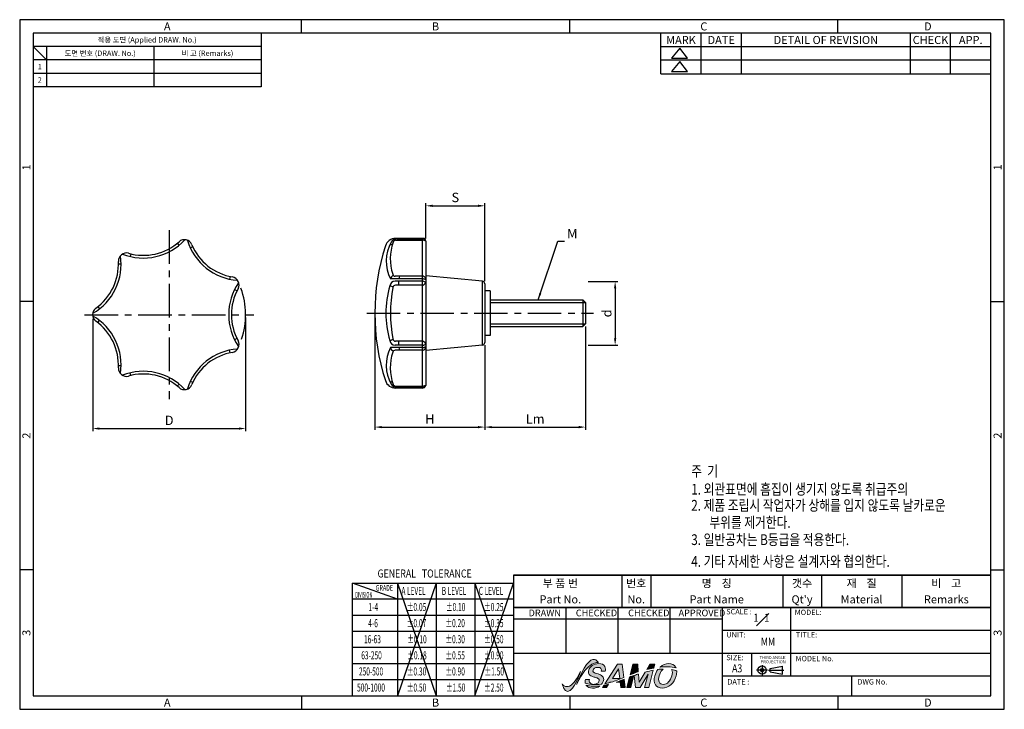
# Model space of a CAD drawing. Extents: x 0 to 367, y 0 to 257.
import ezdxf
from ezdxf.enums import TextEntityAlignment as Align

# ---------------------------------------------------------------- set-up
doc = ezdxf.new("R2010")
doc.units = 0
doc.header["$LTSCALE"] = 10
doc.header["$MEASUREMENT"] = 0
for name, pattern in [('AUSGEZOGEN', [0]), ('CENTER', [2, 1.25, -0.25, 0.25, -0.25]), ('CENTER2', [1.125, 0.75, -0.125, 0.125, -0.125]), ('PHANTOM', [63.5, 31.75, -6.35, 6.35, -6.35, 6.35, -6.35])]:
    doc.linetypes.add(name, pattern=pattern)
doc.layers.get('0').update_dxf_attribs({"linetype": 'CONTINUOUS'})
doc.layers.get('Defpoints').update_dxf_attribs({"linetype": 'CONTINUOUS'})
for name, color, linetype in [('가는선', 7, 'CONTINUOUS'), ('가상선', 1, 'PHANTOM'), ('외곽선', 3, 'CONTINUOUS'), ('중심선', 1, 'CENTER')]:
    doc.layers.add(name, color=color, linetype=linetype)
doc.layers.add('레이어 1', color=7, linetype='CONTINUOUS', lineweight=0)
doc.styles.add('romans', font='romans.shx', dxfattribs={"bigfont": 'whgtxt.shx'})
doc.styles.get("Standard").update_dxf_attribs({"font": 'BareunDotum1.ttf', "width": 0.8})
doc.styles.add('style1', font='gulim.ttc')
doc.styles.add('TXT', font='simplex.shx', dxfattribs={"bigfont": 'whgtxt.shx'})
doc.dimstyles.new('ISO-25', dxfattribs={"dimtxt": 2.5, "dimasz": 2.5, "dimexe": 1, "dimexo": 1, "dimgap": 0.8, "dimtad": 1, "dimdsep": 46, "dimtxsty": 'Standard', "dimcen": 2.5, "dimclrd": 6, "dimclre": 6, "dimazin": 2, "dimtfac": 1, "dimtmove": 0, "dimatfit": 3, "dimfxl": 1, "dimarcsym": 0})

# ---------------------------------------------------------------- blocks, each defined once
blk = doc.blocks.new('*D7')
at = {"layer": 'Defpoints', "color": 0}
for p in [(84.21, 147.07), (27.22, 146.57), (84.21, 104.63)]:
    blk.add_point(p, dxfattribs=at)
at = {"layer": '외곽선', "color": 6, "lineweight": -2}
for p, q in [((27.22, 145.57), (27.22, 103.63)), ((84.21, 146.07), (84.21, 103.63)), ((29.72, 104.63), (81.71, 104.63))]:
    blk.add_line(p, q, dxfattribs=at)
at = {"layer": '외곽선', "color": 6}
for points in [[(29.72, 105.05), (29.72, 104.21), (27.22, 104.63)], [(81.71, 104.21), (81.71, 105.05), (84.21, 104.63)]]:
    blk.add_solid(points, dxfattribs=at)
at = {"layer": '외곽선', "color": 0, "insert": (55.71, 107.23), "char_height": 3.5, "attachment_point": 5}
blk.add_mtext('D', dxfattribs=at)
blk = doc.blocks.new('*D8')
at = {"layer": 'Defpoints', "color": 0}
for p in [(132.38, 147.6), (173.38, 136.7), (173.38, 105.17)]:
    blk.add_point(p, dxfattribs=at)
at = {"layer": '외곽선', "color": 6, "lineweight": -2}
for p, q in [((132.38, 146.6), (132.38, 104.17)), ((173.38, 135.7), (173.38, 104.17)), ((134.88, 105.17), (170.88, 105.17))]:
    blk.add_line(p, q, dxfattribs=at)
at = {"layer": '외곽선', "color": 6}
for points in [[(134.88, 105.58), (134.88, 104.75), (132.38, 105.17)], [(170.88, 104.75), (170.88, 105.58), (173.38, 105.17)]]:
    blk.add_solid(points, dxfattribs=at)
at = {"layer": '외곽선', "color": 0, "insert": (152.88, 107.77), "char_height": 3.5, "attachment_point": 5}
blk.add_mtext('H', dxfattribs=at)
blk = doc.blocks.new('*D9')
at = {"layer": 'Defpoints', "color": 0}
for p in [(210.91, 143.61), (173.38, 136.7), (210.91, 105.17)]:
    blk.add_point(p, dxfattribs=at)
at = {"layer": '외곽선', "color": 6, "lineweight": -2}
for p, q in [((210.91, 142.61), (210.91, 104.17)), ((173.38, 135.7), (173.38, 104.17)), ((175.88, 105.17), (208.41, 105.17))]:
    blk.add_line(p, q, dxfattribs=at)
at = {"layer": '외곽선', "color": 6}
for points in [[(175.88, 105.58), (175.88, 104.75), (173.38, 105.17)], [(208.41, 104.75), (208.41, 105.58), (210.91, 105.17)]]:
    blk.add_solid(points, dxfattribs=at)
at = {"layer": '외곽선', "color": 0, "insert": (192.14, 107.77), "char_height": 3.5, "attachment_point": 5}
blk.add_mtext('Lm', dxfattribs=at)
blk = doc.blocks.new('*D6')
at = {"layer": 'Defpoints', "color": 0}
for p in [(210.91, 159.43), (210.91, 135.7), (221.95, 135.7)]:
    blk.add_point(p, dxfattribs=at)
at = {"layer": '외곽선', "color": 6, "lineweight": -2}
for p, q in [((211.91, 159.43), (222.95, 159.43)), ((221.95, 156.93), (221.95, 138.2)), ((211.91, 135.7), (222.95, 135.7))]:
    blk.add_line(p, q, dxfattribs=at)
at = {"layer": '외곽선', "color": 6}
for points in [[(222.36, 156.93), (221.53, 156.93), (221.95, 159.43)], [(221.53, 138.2), (222.36, 138.2), (221.95, 135.7)]]:
    blk.add_solid(points, dxfattribs=at)
at = {"layer": '외곽선', "color": 0, "insert": (219.28, 147.56), "char_height": 3.5, "attachment_point": 5, "rotation": 90}
blk.add_mtext('d', dxfattribs=at)
blk = doc.blocks.new('*D10')
at = {"layer": 'Defpoints', "color": 0}
for p in [(173.38, 187.64), (151.38, 174.5), (173.38, 158.52)]:
    blk.add_point(p, dxfattribs=at)
at = {"layer": '외곽선', "color": 6, "lineweight": -2}
for p, q in [((151.38, 175.5), (151.38, 188.64)), ((153.88, 187.64), (170.88, 187.64)), ((173.38, 159.52), (173.38, 188.64))]:
    blk.add_line(p, q, dxfattribs=at)
at = {"layer": '외곽선', "color": 6}
for points in [[(153.88, 188.06), (153.88, 187.23), (151.38, 187.64)], [(170.88, 187.23), (170.88, 188.06), (173.38, 187.64)]]:
    blk.add_solid(points, dxfattribs=at)
at = {"layer": '외곽선', "color": 0, "insert": (162.38, 190.31), "char_height": 3.5, "attachment_point": 5}
blk.add_mtext('S', dxfattribs=at)
blk = doc.blocks.new('Block_1')
at = {"layer": '레이어 1'}
h = blk.add_hatch(color=253, dxfattribs=at)
h.dxf.hatch_style = 2
edge = h.paths.add_edge_path()
edge.add_spline(control_points=[(89.03, -153.11), (89.03, -153.11), (91.34, -146.85), (93.62, -144.67), (95.89, -142.49), (97.05, -144.73), (97.13, -144.95), (97.13, -144.95), (93.38, -143.76), (89.03, -153.11)], knot_values=[0, 0, 0, 0, 1, 1, 1, 2, 2, 2, 3, 3, 3, 3], degree=3, periodic=0)
h = blk.add_hatch(color=253, dxfattribs=at)
h.dxf.hatch_style = 2
edge = h.paths.add_edge_path()
edge.add_spline(control_points=[(83.67, -152.86), (83.67, -152.86), (84.47, -154.1), (85.88, -153.86), (87.29, -153.61), (88.99, -151.43), (90.53, -148.21), (90.53, -148.21), (88.2, -155.66), (85.69, -155.62), (85.69, -155.62), (84.49, -155.78), (83.67, -152.86)], knot_values=[0, 0, 0, 0, 1, 1, 1, 2, 2, 2, 3, 3, 3, 4, 4, 4, 4], degree=3, periodic=0)
for points, knots in [([(89.03, -153.11), (89.03, -153.11), (91.34, -146.85), (93.62, -144.67), (95.89, -142.49), (97.05, -144.73), (97.13, -144.95), (97.13, -144.95), (93.38, -143.76), (89.03, -153.11)], [0, 0, 0, 0, 1, 1, 1, 2, 2, 2, 3, 3, 3, 3]), ([(83.67, -152.86), (83.67, -152.86), (84.47, -154.1), (85.88, -153.86), (87.29, -153.61), (88.99, -151.43), (90.53, -148.21), (90.53, -148.21), (88.2, -155.66), (85.69, -155.62), (85.69, -155.62), (84.49, -155.78), (83.67, -152.86)], [0, 0, 0, 0, 1, 1, 1, 2, 2, 2, 3, 3, 3, 4, 4, 4, 4])]:
    blk.add_open_spline(points, degree=3, knots=knots, dxfattribs=at)
blk = doc.blocks.new('Block_2')
at = {"layer": '레이어 1'}
h = blk.add_hatch(color=253, dxfattribs=at)
h.dxf.hatch_style = 2
edge = h.paths.add_edge_path()
edge.add_spline(control_points=[(107.76, -154.14), (107.76, -154.14), (109.25, -154.14), (109.25, -154.14), (109.25, -154.14), (110.42, -149.7), (110.42, -149.7), (109.89, -149.88), (109.34, -150.06), (108.78, -150.27), (108.78, -150.27), (107.76, -154.14), (107.76, -154.14)], knot_values=[0, 0, 0, 0, 1, 1, 1, 2, 2, 2, 3, 3, 3, 4, 4, 4, 4], degree=3, periodic=0)
h = blk.add_hatch(color=253, dxfattribs=at)
h.dxf.hatch_style = 2
edge = h.paths.add_edge_path()
edge.add_spline(control_points=[(112.36, -152.23), (112.36, -152.23), (112.13, -149.15), (112.13, -149.15), (111.63, -149.3), (111.1, -149.47), (110.56, -149.65), (110.56, -149.65), (110.97, -154.15), (110.97, -154.15), (110.97, -154.15), (112.72, -154.15), (112.72, -154.15), (112.72, -154.15), (115.73, -149.25), (115.73, -149.25), (115.73, -149.25), (114.44, -154.14), (114.44, -154.14), (114.44, -154.14), (115.94, -154.14), (115.94, -154.14), (115.94, -154.14), (117.61, -147.75), (117.61, -147.75), (116.7, -147.93), (115.71, -148.15), (114.63, -148.43), (114.63, -148.43), (112.36, -152.23), (112.36, -152.23)], knot_values=[0, 0, 0, 0, 1, 1, 1, 2, 2, 2, 3, 3, 3, 4, 4, 4, 5, 5, 5, 6, 6, 6, 7, 7, 7, 8, 8, 8, 9, 9, 9, 10, 10, 10, 10], degree=3, periodic=0)
h = blk.add_hatch(color=253, dxfattribs=at)
h.dxf.hatch_style = 2
edge = h.paths.add_edge_path()
edge.add_spline(control_points=[(124.55, -147.56), (124.82, -148.16), (124.83, -148.91), (124.59, -149.82), (124.35, -150.75), (123.93, -151.52), (123.35, -152.11), (122.76, -152.71), (122.1, -153.01), (121.37, -153.01), (120.62, -153.01), (120.12, -152.71), (119.85, -152.11), (119.59, -151.52), (119.58, -150.75), (119.83, -149.82), (120.07, -148.91), (120.48, -148.16), (121.05, -147.56), (121.15, -147.46), (121.26, -147.37), (121.37, -147.28), (120.75, -147.31), (120.07, -147.37), (119.33, -147.47), (118.83, -148.15), (118.46, -148.93), (118.23, -149.82), (117.87, -151.17), (117.95, -152.27), (118.44, -153.12), (118.94, -153.96), (119.79, -154.39), (121, -154.39), (122.22, -154.39), (123.29, -153.96), (124.23, -153.12), (125.17, -152.27), (125.82, -151.17), (126.18, -149.82), (126.35, -149.18), (126.42, -148.59), (126.39, -148.06), (125.96, -147.82), (125.34, -147.59), (124.48, -147.43), (124.5, -147.48), (124.53, -147.52), (124.55, -147.56)], knot_values=[0, 0, 0, 0, 1, 1, 1, 2, 2, 2, 3, 3, 3, 4, 4, 4, 5, 5, 5, 6, 6, 6, 7, 7, 7, 8, 8, 8, 9, 9, 9, 10, 10, 10, 11, 11, 11, 12, 12, 12, 13, 13, 13, 14, 14, 14, 15, 15, 15, 16, 16, 16, 16], degree=3, periodic=0)
h = blk.add_hatch(color=253, dxfattribs=at)
h.dxf.hatch_style = 2
edge = h.paths.add_edge_path()
edge.add_spline(control_points=[(92.65, -153.32), (92.66, -153.33), (92.67, -153.35), (92.68, -153.37), (93.14, -154.07), (93.92, -154.41), (95.02, -154.41), (96.03, -154.41), (96.9, -154.17), (97.61, -153.67), (97.65, -153.64), (97.7, -153.6), (97.74, -153.57), (96.01, -153.75), (94.25, -153.72), (92.65, -153.32)], knot_values=[0, 0, 0, 0, 1, 1, 1, 2, 2, 2, 3, 3, 3, 4, 4, 4, 5, 5, 5, 5], degree=3, periodic=0)
h = blk.add_hatch(color=253, dxfattribs=at)
h.dxf.hatch_style = 2
edge = h.paths.add_edge_path()
edge.add_spline(control_points=[(98.72, -154.16), (98.72, -154.16), (100.27, -154.16), (100.27, -154.16), (100.27, -154.16), (101.02, -152.99), (101.02, -152.99), (100.44, -153.13), (99.84, -153.26), (99.23, -153.36), (99.23, -153.36), (98.72, -154.16), (98.72, -154.16)], knot_values=[0, 0, 0, 0, 1, 1, 1, 2, 2, 2, 3, 3, 3, 4, 4, 4, 4], degree=3, periodic=0)
h = blk.add_hatch(color=253, dxfattribs=at)
h.dxf.hatch_style = 2
edge = h.paths.add_edge_path()
edge.add_spline(control_points=[(105.31, -152.19), (105.31, -152.19), (105.54, -154.15), (105.54, -154.15), (105.54, -154.15), (107.12, -154.15), (107.12, -154.15), (107.12, -154.15), (106.75, -151.09), (106.75, -151.09), (106.06, -151.38), (105.04, -151.79), (103.83, -152.19), (103.83, -152.19), (105.31, -152.19), (105.31, -152.19)], knot_values=[0, 0, 0, 0, 1, 1, 1, 2, 2, 2, 3, 3, 3, 4, 4, 4, 5, 5, 5, 5], degree=3, periodic=0)
for points, knots in [([(107.76, -154.14), (107.76, -154.14), (109.25, -154.14), (109.25, -154.14), (109.25, -154.14), (110.42, -149.7), (110.42, -149.7), (109.89, -149.88), (109.34, -150.06), (108.78, -150.27), (108.78, -150.27), (107.76, -154.14), (107.76, -154.14)], [0, 0, 0, 0, 1, 1, 1, 2, 2, 2, 3, 3, 3, 4, 4, 4, 4]), ([(112.36, -152.23), (112.36, -152.23), (112.13, -149.15), (112.13, -149.15), (111.63, -149.3), (111.1, -149.47), (110.56, -149.65), (110.56, -149.65), (110.97, -154.15), (110.97, -154.15), (110.97, -154.15), (112.72, -154.15), (112.72, -154.15), (112.72, -154.15), (115.73, -149.25), (115.73, -149.25), (115.73, -149.25), (114.44, -154.14), (114.44, -154.14), (114.44, -154.14), (115.94, -154.14), (115.94, -154.14), (115.94, -154.14), (117.61, -147.75), (117.61, -147.75), (116.7, -147.93), (115.71, -148.15), (114.63, -148.43), (114.63, -148.43), (112.36, -152.23), (112.36, -152.23)], [0, 0, 0, 0, 1, 1, 1, 2, 2, 2, 3, 3, 3, 4, 4, 4, 5, 5, 5, 6, 6, 6, 7, 7, 7, 8, 8, 8, 9, 9, 9, 10, 10, 10, 10]), ([(124.55, -147.56), (124.82, -148.16), (124.83, -148.91), (124.59, -149.82), (124.35, -150.75), (123.93, -151.52), (123.35, -152.11), (122.76, -152.71), (122.1, -153.01), (121.37, -153.01), (120.62, -153.01), (120.12, -152.71), (119.85, -152.11), (119.59, -151.52), (119.58, -150.75), (119.83, -149.82), (120.07, -148.91), (120.48, -148.16), (121.05, -147.56), (121.15, -147.46), (121.26, -147.37), (121.37, -147.28), (120.75, -147.31), (120.07, -147.37), (119.33, -147.47), (118.83, -148.15), (118.46, -148.93), (118.23, -149.82), (117.87, -151.17), (117.95, -152.27), (118.44, -153.12), (118.94, -153.96), (119.79, -154.39), (121, -154.39), (122.22, -154.39), (123.29, -153.96), (124.23, -153.12), (125.17, -152.27), (125.82, -151.17), (126.18, -149.82), (126.35, -149.18), (126.42, -148.59), (126.39, -148.06), (125.96, -147.82), (125.34, -147.59), (124.48, -147.43), (124.5, -147.48), (124.53, -147.52), (124.55, -147.56)], [0, 0, 0, 0, 1, 1, 1, 2, 2, 2, 3, 3, 3, 4, 4, 4, 5, 5, 5, 6, 6, 6, 7, 7, 7, 8, 8, 8, 9, 9, 9, 10, 10, 10, 11, 11, 11, 12, 12, 12, 13, 13, 13, 14, 14, 14, 15, 15, 15, 16, 16, 16, 16]), ([(92.65, -153.32), (92.66, -153.33), (92.67, -153.35), (92.68, -153.37), (93.14, -154.07), (93.92, -154.41), (95.02, -154.41), (96.03, -154.41), (96.9, -154.17), (97.61, -153.67), (97.65, -153.64), (97.7, -153.6), (97.74, -153.57), (96.01, -153.75), (94.25, -153.72), (92.65, -153.32)], [0, 0, 0, 0, 1, 1, 1, 2, 2, 2, 3, 3, 3, 4, 4, 4, 5, 5, 5, 5]), ([(98.72, -154.16), (98.72, -154.16), (100.27, -154.16), (100.27, -154.16), (100.27, -154.16), (101.02, -152.99), (101.02, -152.99), (100.44, -153.13), (99.84, -153.26), (99.23, -153.36), (99.23, -153.36), (98.72, -154.16), (98.72, -154.16)], [0, 0, 0, 0, 1, 1, 1, 2, 2, 2, 3, 3, 3, 4, 4, 4, 4]), ([(105.31, -152.19), (105.31, -152.19), (105.54, -154.15), (105.54, -154.15), (105.54, -154.15), (107.12, -154.15), (107.12, -154.15), (107.12, -154.15), (106.75, -151.09), (106.75, -151.09), (106.06, -151.38), (105.04, -151.79), (103.83, -152.19), (103.83, -152.19), (105.31, -152.19), (105.31, -152.19)], [0, 0, 0, 0, 1, 1, 1, 2, 2, 2, 3, 3, 3, 4, 4, 4, 5, 5, 5, 5])]:
    blk.add_open_spline(points, degree=3, knots=knots, dxfattribs=at)
blk = doc.blocks.new('Block_3')
at = {"layer": '레이어 1'}
h = blk.add_hatch(color=253, dxfattribs=at)
h.dxf.hatch_style = 2
edge = h.paths.add_edge_path()
edge.add_spline(control_points=[(98.41, -152.96), (98.68, -152.65), (98.88, -152.31), (99.01, -151.96), (99.2, -151.42), (99.22, -150.95), (99.06, -150.56), (98.9, -150.16), (98.64, -149.86), (98.29, -149.65), (97.88, -149.41), (97.47, -149.24), (97.05, -149.14), (96.62, -149.04), (96.27, -148.94), (95.99, -148.83), (95.73, -148.72), (95.51, -148.58), (95.32, -148.41), (95.13, -148.24), (95.09, -148.01), (95.19, -147.71), (95.27, -147.46), (95.45, -147.22), (95.72, -147), (96, -146.78), (96.42, -146.66), (97, -146.66), (97.57, -146.66), (97.95, -146.81), (98.14, -147.11), (98.33, -147.4), (98.38, -147.74), (98.28, -148.13), (98.28, -148.13), (99.76, -148.13), (99.76, -148.13), (99.93, -147.62), (99.87, -147.02), (99.57, -146.31), (99.26, -145.61), (98.52, -145.26), (97.35, -145.26), (96.31, -145.26), (95.47, -145.51), (94.83, -146.02), (94.2, -146.54), (93.79, -147.06), (93.61, -147.61), (93.41, -148.19), (93.42, -148.68), (93.63, -149.07), (93.84, -149.46), (94.2, -149.76), (94.69, -149.98), (95.09, -150.17), (95.48, -150.3), (95.88, -150.37), (96.27, -150.43), (96.62, -150.57), (96.95, -150.76), (97.19, -150.88), (97.36, -151.04), (97.45, -151.25), (97.55, -151.45), (97.53, -151.69), (97.4, -151.97), (97.25, -152.28), (97, -152.53), (96.67, -152.72), (96.34, -152.91), (95.91, -153.01), (95.39, -153.01), (94.82, -153.01), (94.38, -152.83), (94.08, -152.48), (93.78, -152.13), (93.69, -151.71), (93.82, -151.22), (93.82, -151.22), (92.34, -151.22), (92.34, -151.22), (92.2, -151.66), (92.19, -152.1), (92.3, -152.52), (93.35, -152.9), (95.36, -153.36), (98.41, -152.96)], knot_values=[0, 0, 0, 0, 1, 1, 1, 2, 2, 2, 3, 3, 3, 4, 4, 4, 5, 5, 5, 6, 6, 6, 7, 7, 7, 8, 8, 8, 9, 9, 9, 10, 10, 10, 11, 11, 11, 12, 12, 12, 13, 13, 13, 14, 14, 14, 15, 15, 15, 16, 16, 16, 17, 17, 17, 18, 18, 18, 19, 19, 19, 20, 20, 20, 21, 21, 21, 22, 22, 22, 23, 23, 23, 24, 24, 24, 25, 25, 25, 26, 26, 26, 27, 27, 27, 28, 28, 28, 29, 29, 29, 29], degree=3, periodic=0)
h = blk.add_hatch(color=253, dxfattribs=at)
h.dxf.hatch_style = 2
edge = h.paths.add_edge_path()
edge.add_spline(control_points=[(104.74, -147.25), (104.74, -147.25), (105.14, -150.82), (105.14, -150.82), (105.14, -150.82), (102.43, -150.82), (102.43, -150.82), (102.43, -150.82), (104.74, -147.25), (104.74, -147.25)], knot_values=[0, 0, 0, 0, 1, 1, 1, 2, 2, 2, 3, 3, 3, 3], degree=3, periodic=0)
edge = h.paths.add_edge_path()
edge.add_spline(control_points=[(101.54, -152.19), (101.54, -152.19), (101.98, -152.19), (101.98, -152.19), (103.39, -151.77), (104.95, -151.2), (106.67, -150.41), (106.67, -150.41), (106.07, -145.48), (106.07, -145.48), (106.07, -145.48), (104.33, -145.48), (104.33, -145.48), (104.33, -145.48), (99.62, -152.76), (99.62, -152.76), (100.19, -152.65), (100.8, -152.51), (101.44, -152.34), (101.44, -152.34), (101.54, -152.19), (101.54, -152.19)], knot_values=[0, 0, 0, 0, 1, 1, 1, 2, 2, 2, 3, 3, 3, 4, 4, 4, 5, 5, 5, 6, 6, 6, 7, 7, 7, 7], degree=3, periodic=0)
h = blk.add_hatch(color=253, dxfattribs=at)
h.dxf.hatch_style = 2
edge = h.paths.add_edge_path()
edge.add_spline(control_points=[(111.85, -145.49), (111.85, -145.49), (110.04, -145.49), (110.04, -145.49), (110.04, -145.49), (109, -149.44), (109, -149.44), (109.82, -149.12), (110.87, -148.74), (112.07, -148.36), (112.07, -148.36), (111.85, -145.49), (111.85, -145.49)], knot_values=[0, 0, 0, 0, 1, 1, 1, 2, 2, 2, 3, 3, 3, 4, 4, 4, 4], degree=3, periodic=0)
h = blk.add_hatch(color=253, dxfattribs=at)
h.dxf.hatch_style = 2
edge = h.paths.add_edge_path()
edge.add_spline(control_points=[(118.2, -145.49), (118.2, -145.49), (116.39, -145.49), (116.39, -145.49), (116.39, -145.49), (115.21, -147.47), (115.21, -147.47), (116.06, -147.26), (116.94, -147.07), (117.83, -146.91), (117.83, -146.91), (118.2, -145.49), (118.2, -145.49)], knot_values=[0, 0, 0, 0, 1, 1, 1, 2, 2, 2, 3, 3, 3, 4, 4, 4, 4], degree=3, periodic=0)
h = blk.add_hatch(color=253, dxfattribs=at)
h.dxf.hatch_style = 2
edge = h.paths.add_edge_path()
edge.add_spline(control_points=[(126.14, -146.88), (126.09, -146.76), (126.03, -146.65), (125.97, -146.54), (125.47, -145.69), (124.62, -145.27), (123.41, -145.27), (122.2, -145.27), (121.12, -145.69), (120.18, -146.54), (120.16, -146.55), (120.15, -146.57), (120.13, -146.58), (122.25, -146.37), (124.33, -146.4), (126.14, -146.88)], knot_values=[0, 0, 0, 0, 1, 1, 1, 2, 2, 2, 3, 3, 3, 4, 4, 4, 5, 5, 5, 5], degree=3, periodic=0)
for points, knots in [([(98.41, -152.96), (98.68, -152.65), (98.88, -152.31), (99.01, -151.96), (99.2, -151.42), (99.22, -150.95), (99.06, -150.56), (98.9, -150.16), (98.64, -149.86), (98.29, -149.65), (97.88, -149.41), (97.47, -149.24), (97.05, -149.14), (96.62, -149.04), (96.27, -148.94), (95.99, -148.83), (95.73, -148.72), (95.51, -148.58), (95.32, -148.41), (95.13, -148.24), (95.09, -148.01), (95.19, -147.71), (95.27, -147.46), (95.45, -147.22), (95.72, -147), (96, -146.78), (96.42, -146.66), (97, -146.66), (97.57, -146.66), (97.95, -146.81), (98.14, -147.11), (98.33, -147.4), (98.38, -147.74), (98.28, -148.13), (98.28, -148.13), (99.76, -148.13), (99.76, -148.13), (99.93, -147.62), (99.87, -147.02), (99.57, -146.31), (99.26, -145.61), (98.52, -145.26), (97.35, -145.26), (96.31, -145.26), (95.47, -145.51), (94.83, -146.02), (94.2, -146.54), (93.79, -147.06), (93.61, -147.61), (93.41, -148.19), (93.42, -148.68), (93.63, -149.07), (93.84, -149.46), (94.2, -149.76), (94.69, -149.98), (95.09, -150.17), (95.48, -150.3), (95.88, -150.37), (96.27, -150.43), (96.62, -150.57), (96.95, -150.76), (97.19, -150.88), (97.36, -151.04), (97.45, -151.25), (97.55, -151.45), (97.53, -151.69), (97.4, -151.97), (97.25, -152.28), (97, -152.53), (96.67, -152.72), (96.34, -152.91), (95.91, -153.01), (95.39, -153.01), (94.82, -153.01), (94.38, -152.83), (94.08, -152.48), (93.78, -152.13), (93.69, -151.71), (93.82, -151.22), (93.82, -151.22), (92.34, -151.22), (92.34, -151.22), (92.2, -151.66), (92.19, -152.1), (92.3, -152.52), (93.35, -152.9), (95.36, -153.36), (98.41, -152.96)], [0, 0, 0, 0, 1, 1, 1, 2, 2, 2, 3, 3, 3, 4, 4, 4, 5, 5, 5, 6, 6, 6, 7, 7, 7, 8, 8, 8, 9, 9, 9, 10, 10, 10, 11, 11, 11, 12, 12, 12, 13, 13, 13, 14, 14, 14, 15, 15, 15, 16, 16, 16, 17, 17, 17, 18, 18, 18, 19, 19, 19, 20, 20, 20, 21, 21, 21, 22, 22, 22, 23, 23, 23, 24, 24, 24, 25, 25, 25, 26, 26, 26, 27, 27, 27, 28, 28, 28, 29, 29, 29, 29]), ([(101.54, -152.19), (101.54, -152.19), (101.98, -152.19), (101.98, -152.19), (103.39, -151.77), (104.95, -151.2), (106.67, -150.41), (106.67, -150.41), (106.07, -145.48), (106.07, -145.48), (106.07, -145.48), (104.33, -145.48), (104.33, -145.48), (104.33, -145.48), (99.62, -152.76), (99.62, -152.76), (100.19, -152.65), (100.8, -152.51), (101.44, -152.34), (101.44, -152.34), (101.54, -152.19), (101.54, -152.19)], [0, 0, 0, 0, 1, 1, 1, 2, 2, 2, 3, 3, 3, 4, 4, 4, 5, 5, 5, 6, 6, 6, 7, 7, 7, 7]), ([(111.85, -145.49), (111.85, -145.49), (110.04, -145.49), (110.04, -145.49), (110.04, -145.49), (109, -149.44), (109, -149.44), (109.82, -149.12), (110.87, -148.74), (112.07, -148.36), (112.07, -148.36), (111.85, -145.49), (111.85, -145.49)], [0, 0, 0, 0, 1, 1, 1, 2, 2, 2, 3, 3, 3, 4, 4, 4, 4]), ([(118.2, -145.49), (118.2, -145.49), (116.39, -145.49), (116.39, -145.49), (116.39, -145.49), (115.21, -147.47), (115.21, -147.47), (116.06, -147.26), (116.94, -147.07), (117.83, -146.91), (117.83, -146.91), (118.2, -145.49), (118.2, -145.49)], [0, 0, 0, 0, 1, 1, 1, 2, 2, 2, 3, 3, 3, 4, 4, 4, 4]), ([(126.14, -146.88), (126.09, -146.76), (126.03, -146.65), (125.97, -146.54), (125.47, -145.69), (124.62, -145.27), (123.41, -145.27), (122.2, -145.27), (121.12, -145.69), (120.18, -146.54), (120.16, -146.55), (120.15, -146.57), (120.13, -146.58), (122.25, -146.37), (124.33, -146.4), (126.14, -146.88)], [0, 0, 0, 0, 1, 1, 1, 2, 2, 2, 3, 3, 3, 4, 4, 4, 5, 5, 5, 5]), ([(104.74, -147.25), (104.74, -147.25), (105.14, -150.82), (105.14, -150.82), (105.14, -150.82), (102.43, -150.82), (102.43, -150.82), (102.43, -150.82), (104.74, -147.25), (104.74, -147.25)], [0, 0, 0, 0, 1, 1, 1, 2, 2, 2, 3, 3, 3, 3])]:
    blk.add_open_spline(points, degree=3, knots=knots, dxfattribs=at)
blk = doc.blocks.new('Block_0')
at = {"layer": '레이어 1'}
for name in ['Block_1', 'Block_3', 'Block_2']:
    blk.add_blockref(name, (0, 0), dxfattribs=at)

msp = doc.modelspace()

# ---------------------------------------------------------------- linework, layer by layer
at = {"color": 3}
for p, q in [((367, 257), (0, 257)), ((0, 257), (0, 0)), ((105, 252), (105, 257)), ((205, 252), (205, 257)), ((305, 252), (305, 257)), ((367, 0), (367, 257)), ((362, 252), (5, 252)), ((5, 252), (5, 5)), ((90, 252), (90, 232)), ((238.984, 236.881), (238.984, 252)), ((253.984, 236.881), (253.984, 252)), ((362, 5), (362, 252)), ((90, 247), (5, 247)), ((10, 242), (5, 247)), ((10, 247), (10, 232)), ((361.984, 246.881), (238.984, 246.881)), ((246.049, 246.379), (242.961, 242.613)), ((248.946, 242.613), (246.049, 246.379)), ((242.961, 242.613), (248.946, 242.613)), ((90, 242), (5, 242)), ((246.049, 241.469), (242.961, 237.703)), ((248.946, 237.703), (246.049, 241.469)), ((238.984, 236.881), (362, 236.881)), ((242.961, 237.703), (248.946, 237.703)), ((90, 232), (5, 232)), ((5, 152), (0, 152)), ((362, 152), (367, 152)), ((5, 52), (0, 52)), ((362, 52), (367, 52)), ((184, 49.975), (362, 49.975)), ((362, 37.975), (184, 37.975)), ((5, 5), (362, 5)), ((105, 5), (105, 0)), ((205, 5), (205, 0)), ((305, 5), (305, 0)), ((0, 0), (367, 0))]:
    msp.add_line(p, q, dxfattribs=at)
at = {"color": 5}
for p, q in [((268.984, 236.881), (268.984, 252)), ((331.984, 236.881), (331.984, 252)), ((346.984, 236.881), (346.984, 252)), ((50, 247), (50, 232)), ((361.984, 241.881), (238.984, 241.881)), ((90, 237), (5, 237)), ((362, 49.975), (184, 49.975)), ((224.4, 49.975), (224.4, 37.975)), ((235.2, 49.975), (235.2, 37.975)), ((284.4, 49.975), (284.4, 37.975)), ((298.8, 49.975), (298.8, 37.975)), ((328.8, 49.975), (328.8, 37.975)), ((140.8, 41), (124, 47)), ((155.2, 47), (140.8, 5)), ((140.8, 47), (155.2, 5)), ((155.2, 47), (155.2, 5)), ((169.6, 47), (169.6, 5)), ((169.6, 47), (184, 5)), ((169.6, 5), (184, 47)), ((203.505, 37.975), (203.505, 20.975)), ((223.005, 37.975), (223.005, 20.975)), ((242.505, 20.975), (242.505, 37.975)), ((287.421, 12.475), (287.421, 37.975)), ((184, 35), (124, 35)), ((184.005, 33.725), (262.005, 33.725)), ((262.005, 29.475), (362, 29.475)), ((184, 29), (124, 29)), ((184, 23), (124, 23)), ((184, 20.975), (362, 20.975)), ((272.731, 20.975), (272.731, 12.475)), ((184, 17), (124, 17)), ((262.005, 12.475), (362, 12.475)), ((310.117, 5), (310.117, 12.475)), ((184, 11), (124, 11))]:
    msp.add_line(p, q, dxfattribs=at)
at = {"color": 3, "linetype": 'AUSGEZOGEN'}
for p, q in [((184, 49.975), (184, 5)), ((124, 47), (184, 47)), ((124, 5), (124, 47)), ((140.8, 47), (140.8, 5)), ((184, 47), (184, 5)), ((184, 41), (124, 41)), ((184, 41), (124, 41)), ((184.5, 37.975), (362, 37.975)), ((262.005, 5), (262.005, 37.975))]:
    msp.add_line(p, q, dxfattribs=at)
for p, q in [((274.643, 31.133), (279.247, 35.736)), ((279.747, 15.241), (284.333, 16.129)), ((279.747, 13.948), (279.747, 15.241)), ((284.333, 13.06), (284.333, 16.129)), ((279.747, 13.948), (284.333, 13.06))]:
    msp.add_line(p, q)
at = {"color": 1, "linetype": 'CENTER2'}
for p, q in [((276.729, 16.469), (276.729, 12.769)), ((278.764, 14.619), (274.694, 14.619)), ((279.12, 14.595), (284.849, 14.595))]:
    msp.add_line(p, q, dxfattribs=at)
for radius in [1.534, 0.647]:
    msp.add_circle((276.729, 14.619), radius)
at = {"layer": '가는선', "color": 7}
for p, q in [((175.376, 151.606), (210.911, 151.606)), ((175.376, 143.606), (210.911, 143.606))]:
    msp.add_line(p, q, dxfattribs=at)
at = {"layer": '가상선', "color": 7}
msp.add_arc((55.712, 147.071), 28.5, 341.27502, 20.15002, dxfattribs=at)
at = {"layer": '외곽선', "color": 7}
for p, q in [((58.752, 173.684), (59.384, 172.909)), ((150.376, 175.498), (140.117, 175.498)), ((140.141, 174.78), (150.376, 174.78)), ((140.542, 175.28), (150.376, 175.28)), ((149.961, 175.498), (149.961, 119.709)), ((151.376, 174.498), (151.376, 120.709)), ((41.418, 169.733), (41.18, 168.762)), ((64.518, 172.376), (63.61, 171.957)), ((36.801, 166.041), (37.801, 166.052)), ((172.471, 159.512), (151.376, 161.521)), ((78.414, 161.287), (78.202, 160.31)), ((150.376, 160.42), (138.191, 160.42)), ((150.376, 159.521), (139.92, 159.521)), ((150.376, 161.42), (139.976, 161.42)), ((150.376, 158.021), (140.078, 158.021)), ((172.376, 159.521), (172.376, 135.692)), ((173.376, 158.516), (173.376, 136.697)), ((80.987, 155.964), (80.093, 156.413)), ((175.376, 155.95), (173.376, 155.95)), ((175.376, 155.95), (175.376, 139.261)), ((175.376, 152.606), (209.911, 152.606)), ((209.911, 152.606), (210.911, 151.606)), ((209.911, 152.606), (209.911, 142.606)), ((210.911, 151.606), (210.911, 143.606)), ((29.083, 150.025), (29.693, 149.233)), ((29.091, 144.113), (29.706, 144.902)), ((209.911, 142.606), (210.911, 143.606)), ((175.376, 142.606), (209.911, 142.606)), ((80.981, 138.186), (80.085, 137.742)), ((150.376, 137.192), (140.078, 137.192)), ((175.376, 139.261), (173.376, 139.261)), ((78.423, 132.856), (78.217, 133.834)), ((150.376, 134.791), (138.191, 134.791)), ((150.447, 135.692), (139.92, 135.692)), ((150.376, 133.791), (139.976, 133.791)), ((172.471, 135.701), (151.376, 133.692)), ((36.8, 128.093), (37.799, 128.077)), ((41.427, 124.413), (41.194, 125.386)), ((58.758, 120.452), (59.394, 121.224)), ((64.52, 121.776), (63.614, 122.199)), ((149.961, 119.709), (140.117, 119.709)), ((140.141, 120.431), (149.961, 120.431)), ((140.542, 119.931), (149.961, 119.931))]:
    msp.add_line(p, q, dxfattribs=at)
for centre, radius, start, end in [((46.1, 189.196), 21.018, 248.31634, 317.37894), ((46.1, 189.196), 20.018, 254.03589, 311.6733), ((61.404, 172.003), 3, 22.60732, 131.6733), ((82.653, 180.851), 21.018, 196.88777, 265.95037), ((82.653, 180.851), 20.018, 202.60732, 260.24473), ((214.554, 147.604), 82.178, 162.20322, 197.79678), ((140.117, 171.498), 4, 90, 162.20322), ((150.845, 166.988), 14.257, 150.32622, 207.43112), ((138.858, 171.096), 2.083, 88.81464, 117.69544), ((157.279, 167.85), 19.135, 160.91351, 197.42299), ((140.776, 172.507), 2.783, 94.83228, 146.42718), ((140.141, 173.78), 1, 90, 160.91351), ((136.658, 175.274), 4.379, 353.5231, 0.07948), ((150.376, 174.498), 1, 360, 90), ((150.402, 174.282), 0.998, 12.48407, 91.48252), ((149.661, 170.327), 4.51, 67.64994, 80.87912), ((16.784, 165.82), 21.018, 299.74492, 8.80751), ((39.769, 167.066), 3, 74.03589, 183.10187), ((16.784, 165.82), 20.018, 305.46446, 3.10187), ((139.836, 160.098), 1.676, 108.72477, 168.92807), ((139.976, 162.42), 1, 197.42299, 270), ((98.92, 147.069), 21.018, 145.4592, 214.52179), ((78.753, 158.166), 3, 331.17875, 80.24473), ((139.92, 157.521), 2, 90, 172.32919), ((141.407, 162.625), 5.698, 233.20149, 246.66054), ((140.078, 157.021), 1, 90, 169.23596), ((147.385, 158.865), 6.178, 173.90469, 187.8523), ((143.484, 160.524), 2.138, 155.22812, 182.79885), ((150.053, 160.13), 1.33, 354.17445, 75.93779), ((150.024, 158.205), 2.242, 52.94403, 80.98801), ((149.314, 156.125), 3.558, 54.59154, 72.64068), ((148.372, 161.017), 3.604, 303.7764, 326.44924), ((172.376, 158.516), 1, 0, 84.55967), ((98.92, 147.069), 20.018, 151.17875, 208.81616), ((172.453, 147.607), 35.986, 163.56541, 196.43459), ((189.598, 147.607), 51.407, 169.23596, 190.76404), ((30.139, 147.073), 3, 125.46446, 234.53044), ((16.783, 128.326), 21.018, 351.17349, 60.23608), ((16.783, 128.326), 20.018, 356.89303, 54.53044), ((78.752, 135.975), 3, 279.75018, 28.81616), ((139.92, 137.692), 2, 187.67081, 270), ((141.407, 132.587), 5.698, 113.33946, 126.79851), ((140.078, 138.192), 1, 190.76404, 270), ((147.385, 136.346), 6.178, 172.1477, 186.09531), ((149.546, 135.391), 1.984, 22.71319, 65.26907), ((150.411, 136.925), 1.233, 268.34069, 321.45596), ((172.376, 136.697), 1, 275.44033, 0), ((82.65, 113.289), 21.018, 94.03063, 163.09322), ((82.65, 113.289), 20.018, 99.75018, 157.38759), ((150.845, 128.224), 14.257, 152.56888, 209.67378), ((157.279, 127.361), 19.135, 162.57701, 199.08649), ((139.836, 135.113), 1.676, 191.07193, 251.27523), ((139.976, 132.791), 1, 90, 162.57701), ((143.484, 134.687), 2.138, 177.20115, 204.77188), ((150.024, 137.006), 2.242, 279.01199, 307.05597), ((150.053, 135.082), 1.33, 284.06221, 5.82555), ((39.767, 127.078), 3, 176.89303, 285.95902), ((46.096, 104.947), 21.018, 42.60206, 111.66465), ((46.096, 104.947), 20.018, 48.32161, 105.95902), ((140.117, 123.709), 4, 197.79678, 270), ((138.858, 124.115), 2.083, 242.30456, 271.18536), ((140.776, 122.705), 2.783, 213.57282, 265.16772), ((61.402, 122.139), 3, 228.32161, 337.38759), ((140.141, 121.431), 1, 199.08649, 270), ((136.658, 119.938), 4.379, 359.92052, 6.4769), ((148.979, 129.052), 8.676, 276.49849, 286.03367), ((150.031, 121.477), 1.547, 267.43384, 330.42585), ((150.014, 121.135), 1.427, 267.89239, 342.62906)]:
    msp.add_arc(centre, radius, start, end, dxfattribs=at)
at = {"layer": '중심선', "color": 1}
for p, q in [((55.712, 178.571), (55.712, 115.571)), ((24.212, 147.071), (87.212, 147.071)), ((129.376, 147.606), (213.911, 147.606))]:
    msp.add_line(p, q, dxfattribs=at)

# ---------------------------------------------------------------- block references
at = {"layer": '레이어 1'}
msp.add_blockref('Block_0', (118.508, 162.299), dxfattribs=at)

# ---------------------------------------------------------------- texts
at = {"color": 3, "style": 'style1'}
for s, height, p in [('A', 3, (55, 254.5)), ('B', 3, (155, 254.5)), ('C', 3, (255, 254.5)), ('D', 3, (338.5, 254.5)), ('적용 도면 (Applied DRAW. No.)', 2, (47.5, 249.5)), ('MARK', 3, (246.484, 249.441)), ('DATE', 3, (261.484, 249.441)), ('DETAIL OF REVISION', 3, (300.484, 249.441)), ('CHECK', 3, (339.484, 249.441)), ('APP.', 3, (354.484, 249.441)), ('도면 번호 (DRAW. No.)', 2, (30, 244.5)), ('비 고 (Remarks)', 2, (70, 244.5)), ('1', 2, (7.5, 239.5)), ('2', 2, (7.5, 234.5)), ('부 품 번', 3, (201.516, 46.975)), ('번호', 3, (229.8, 46.975)), ('명    칭', 3, (259.8, 46.975)), ('갯수', 3, (291.6, 46.975)), ('재    질', 3, (313.8, 46.975)), ('비    고', 3, (345.4, 46.975)), ('Part No.', 3, (201.516, 40.975)), ('No.', 3, (229.8, 40.975)), ('Part Name', 3, (259.8, 40.975)), ("Qt'y", 3, (291.6, 40.975)), ('Material', 3, (313.8, 40.975)), ('Remarks', 3, (345.4, 40.975)), ('A', 3, (55, 2.5)), ('B', 3, (155, 2.5)), ('C', 3, (255, 2.5)), ('D', 3, (338.5, 2.5))]:
    msp.add_text(s, height=height, dxfattribs=at).set_placement(p, align=Align.MIDDLE_CENTER)
for s, p in [('1', (2.5, 202)), ('1', (364.5, 202)), ('2', (2.5, 102)), ('2', (364.5, 102)), ('3', (2.5, 28.5)), ('3', (364.5, 28.5))]:
    msp.add_text(s, height=3, rotation=90, dxfattribs=at).set_placement(p, align=Align.MIDDLE_CENTER)
at = {"width": 0.8}
for s, height, p in [('%%U주  기', 4, (250.312, 86.737)), ('1. 외관표면에 흠집이 생기지 않도록 취급주의', 4, (250.312, 80.019)), ('2. 제품 조립시 작업자가 상해를 입지 않도록 날카로운', 4, (250.312, 74.019)), ('부위를 제거한다.', 4, (257.071, 67.619)), ('3. 일반공차는 B등급을 적용한다.', 4, (250.312, 61.219)), ('4. 기타 자세한 사항은 설계자와 협의한다.', 4, (250.312, 53.104)), ('1   1', 3, (273.521, 32.613)), ('MM', 3, (276.247, 23.699))]:
    msp.add_text(s, height=height, dxfattribs=at).set_placement(p)
at = {"color": 3, "linetype": 'AUSGEZOGEN', "style": 'TXT'}
for s, height, width, p in [('GENERAL   TOLERANCE', 3, 0.8, (133.385, 49.108)), ('GRADE', 2.14, 0.683721, (132.743, 44.191)), ('A LEVEL', 3, 0.6, (142.298, 42.631)), ('B LEVEL', 3, 0.6, (157.341, 42.631)), ('C LEVEL', 3, 0.6, (171.141, 42.631)), ('DIVISION', 2.1421, 0.518571, (125.084, 41.61)), ('1-4', 3, 0.6, (130.006, 36.611)), ('%%P0.05', 3, 0.6, (144.313, 36.611)), ('%%P0.10', 3, 0.6, (158.884, 36.611)), ('%%P0.25', 3, 0.6, (173.113, 36.611)), ('4-6', 3, 0.6, (129.92, 30.611)), ('%%P0.07', 3, 0.6, (144.313, 30.611)), ('%%P0.20', 3, 0.6, (158.713, 30.611)), ('%%P0.35', 3, 0.6, (173.113, 30.611)), ('16-63', 3, 0.6, (128.335, 24.611)), ('%%P0.10', 3, 0.6, (144.484, 24.611)), ('%%P0.30', 3, 0.6, (158.713, 24.611)), ('%%P0.50', 3, 0.6, (173.113, 24.611)), ('63-250', 3, 0.6, (127.306, 18.611)), ('%%P0.18', 3, 0.6, (144.484, 18.611)), ('%%P0.55', 3, 0.6, (158.713, 18.611)), ('%%P0.90', 3, 0.6, (173.113, 18.611)), ('250-500', 3, 0.6, (126.449, 12.611)), ('%%P0.30', 3, 0.6, (144.313, 12.611)), ('%%P0.90', 3, 0.6, (158.713, 12.611)), ('%%P1.50', 3, 0.6, (173.284, 12.611)), ('500-1000', 3, 0.6, (125.763, 6.611)), ('%%P0.50', 3, 0.6, (144.313, 6.591)), ('%%P1.50', 3, 0.6, (158.884, 6.591)), ('%%P2.50', 3, 0.6, (173.113, 6.591))]:
    msp.add_text(s, height=height, dxfattribs=dict(at, width=width)).set_placement(p)
at = {"color": 3, "style": 'style1'}
for s, height, p in [('DRAWN', 2.5, (189.679, 34.666)), ('CHECKED', 2.5, (207.281, 34.666)), ('CHECKED', 2.5, (226.781, 34.666)), ('APPROVED', 2.5, (245.576, 34.666)), ('MODEL:', 2, (288.88, 35.131)), ('UNIT:', 2, (263.398, 26.785)), ('TITLE:', 2, (289.322, 26.785)), ('SIZE:', 2, (263.398, 18.285)), ('THIRD ANGLE', 1.12, (275.774, 18.711)), ('MODEL No.', 2, (289.198, 17.904)), ('PROJECTION', 1.12, (276.144, 17.152)), ('DATE :', 2, (263.782, 9.236)), ('DWG No.', 2, (312.253, 9.236))]:
    msp.add_text(s, height=height, dxfattribs=at).set_placement(p)
msp.add_text('SCALE : ', height=2, dxfattribs=at).set_placement((268.405, 34.76), align=Align.BOTTOM_CENTER)
at = {"width": 0.8}
msp.add_text('A3', height=3, dxfattribs=at).set_placement((267.433, 15.265), align=Align.MIDDLE_CENTER)
at = {"layer": '외곽선', "color": 7, "insert": (204.024, 174.416), "char_height": 3.5, "attachment_point": 7, "style": 'romans'}
msp.add_mtext('M', dxfattribs=at)

# ---------------------------------------------------------------- dimensions: what is measured, and where the dimension line sits
at = {"layer": '외곽선', "color": 7}
for base, p1, p2, text, picture, middle in [((173.376, 187.643), (151.376, 174.498), (173.376, 158.516), 'S', '*D10', (162.376, 190.306)), ((84.212, 104.631), (27.217, 146.571), (84.212, 147.071), 'D', '*D7', (55.715, 107.232)), ((173.376, 105.166), (132.376, 147.604), (173.376, 136.697), 'H', '*D8', (152.876, 107.766)), ((210.911, 105.166), (173.376, 136.697), (210.911, 143.606), 'Lm', '*D9', (192.143, 107.766))]:
    dim = msp.add_linear_dim(base=base, p1=p1, p2=p2, text=text, dimstyle='ISO-25', override={"dimtxt": 3.5, "dimcen": -3, "dimtmove": 2}, dxfattribs=at)
    dim.commit()
    dim.dimension.update_dxf_attribs({"geometry": picture, "text_midpoint": middle})
dim = msp.add_linear_dim(base=(221.945, 135.697), p1=(210.911, 159.426), p2=(210.911, 135.697), angle=90, text='d', dimstyle='ISO-25', override={"dimtxt": 3.5, "dimcen": -3, "dimtmove": 2}, dxfattribs=at)
dim.commit()
dim.dimension.update_dxf_attribs({"geometry": '*D6', "text_midpoint": (219.283, 147.561)})

# ---------------------------------------------------------------- leaders
at = {"layer": '외곽선', "color": 7, "annotation_type": 0, "has_hookline": 1, "hookline_direction": 0, "text_width": 2.66}
msp.add_leader([(193.246, 152.606), (200.524, 174.416), (203.024, 174.416)], dimstyle='ISO-25', override={"dimgap": 1, "dimtad": 0, "dimcen": -3, "dimtmove": 2}, dxfattribs=at)

doc.saveas('drawing.dxf')
